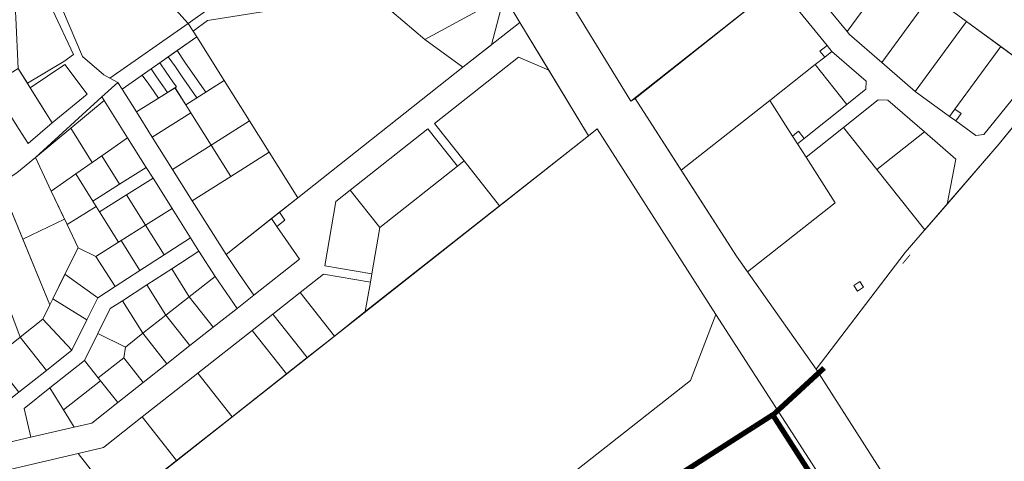
# Model space of a CAD drawing. Units: millimetres. Extents: x 1331 to 38040, y -5065 to 26310.
# Drawn here: x 15298 to 16228, y 17886 to 18303 of the extents above; entities that cross this region are included whole.
import ezdxf

# ---------------------------------------------------------------- set-up
doc = ezdxf.new("R2010")
doc.units = ezdxf.units.MM
doc.set_wipeout_variables(frame=1)
doc.linetypes.add('HIDDEN', pattern=[9.525, 6.35, -3.175])
doc.layers.get('0').update_dxf_attribs({"lineweight": 5})
for name, color, linetype, lineweight in [('0_Kehtestatud', 206, 'Continuous', 100), ('K-tr-sajuvesi', 96, 'K2_KPROJEKT', 0), ('Level 1', 24, 'Continuous', 0)]:
    doc.layers.add(name, color=color, linetype=linetype, lineweight=lineweight)
doc.styles.add('KPR-jooned', font='romand.shx')
doc.linetypes.add('K2_KPROJEKT', pattern='A,9.5,-1.25,["K2",KPR-jooned,S=1,R=0,X=-0.96,Y=-0.5],-1.25', length=12)

# ---------------------------------------------------------------- blocks, each defined once
blk = doc.blocks.new('VKT_kk_kp_svk_w')
at = {"color": 96}
blk.add_line((0, 0), (0, 0), dxfattribs=at)
at = {"color": 96, "const_width": 0.05}
blk.add_lwpolyline([(0, 0.33, -1), (0, -0.33, -1), (0, 0.33, -1)], format="xyb", dxfattribs=at)
at = {"color": 96}
blk.add_wipeout([(-0.03, 0.3), (-0.09, 0.29), (-0.14, 0.26), (-0.19, 0.23), (-0.23, 0.19), (-0.26, 0.14), (-0.29, 0.09), (-0.3, 0.03), (-0.3, -0.03), (-0.29, -0.09), (-0.26, -0.14), (-0.23, -0.19), (-0.19, -0.23), (-0.14, -0.26), (-0.09, -0.29), (-0.03, -0.3), (0.03, -0.3), (0.09, -0.29), (0.14, -0.26), (0.19, -0.23), (0.23, -0.19), (0.26, -0.14), (0.29, -0.09), (0.3, -0.03), (0.3, 0.03), (0.29, 0.09), (0.26, 0.14), (0.23, 0.19), (0.19, 0.23), (0.14, 0.26), (0.09, 0.29), (0.03, 0.3)], dxfattribs=at)

msp = doc.modelspace()

# ---------------------------------------------------------------- linework, layer by layer
at = {"layer": '0_Kehtestatud', "linetype": 'HIDDEN', "ltscale": 0.5, "const_width": 0.5, "flags": 128}
msp.add_lwpolyline([(15770.75, 17835.71), (15685.47, 17768.02), (15828.82, 17540.68), (16026.58, 17706.07), (16079.02, 17703.49), (16059.12, 17863.78), (15955.42, 18024.47), (15931.56, 17962.07), (15770.75, 17835.71)], dxfattribs=at)
at = {"layer": 'K-tr-sajuvesi', "linetype": 'K2_KPROJEKT', "ltscale": 0.85, "const_width": 0.8}
msp.add_lwpolyline([(16132, 18072.59), (16139.19, 18081.03)], dxfattribs=at)
at = {"layer": 'K-tr-sajuvesi', "linetype": 'K2_KPROJEKT', "ltscale": 5, "const_width": 5}
for points in [[(15883.43, 17849.22), (16009.14, 17929.61)], [(16057.76, 17854.04), (16009.38, 17929.42)]]:
    msp.add_lwpolyline(points, dxfattribs=at)
at = {"layer": 'K-tr-sajuvesi', "linetype": 'K2_KPROJEKT', "const_width": 5}
msp.add_lwpolyline([(16008.6, 17926.86), (16009.38, 17929.42)], dxfattribs=at)
at = {"layer": 'Level 1', "flags": 128}
for points in [[(15317.03, 19054.41), (15376.5, 18950.62), (15371.13, 18948.02), (15427.13, 18849.88), (15484.19, 18760.74), (15522.94, 18700.29), (15635.13, 18525.17), (15658.71, 18488.3), (15675, 18454.11), (15725.23, 18375.93), (15755.41, 18325.31), (15770.15, 18300.47), (15835.1, 18193.41), (15843.41, 18199.87), (15955.42, 18024.47), (16059.12, 17863.78)], [(16223.39, 17701.51), (16050.17, 17972.77), (15975.05, 18079.43), (15879.16, 18228.49), (15875.31, 18226.18), (15801.69, 18345.92), (15800.17, 18348.69), (15763.9, 18406.55), (15712.35, 18489.55), (15691.41, 18522.25), (15667.03, 18560.31), (15567.45, 18715.75), (15524.79, 18782.38), (15501.5, 18819.51), (15470.65, 18868.68), (15512.84, 18919.4), (15503.05, 18937.6), (15459.31, 18989.93)], [(16256.95, 18254.03), (16208.59, 18194.59), (16201.32, 18193.55), (16182.22, 18207.36), (16176.31, 18211.64), (16143.8, 18235.15), (16112.23, 18262.61), (16081.78, 18289.09), (16079.5, 18291.87), (16041.85, 18337.93)], [(16256.95, 18254.03), (16208.59, 18194.59), (16201.32, 18193.55), (16182.22, 18207.36), (16176.31, 18211.64), (16143.8, 18235.15), (16112.23, 18262.61), (16081.78, 18289.09), (16079.5, 18291.87), (16041.85, 18337.93)], [(16026.54, 18320.32), (16060.59, 18278.67), (16065.21, 18273.02), (16097.46, 18244.97), (16097.29, 18237.3), (16079.29, 18222.98), (16039, 18190.92), (16032.59, 18185.83), (16040.73, 18173.13), (16076, 18201.19), (16108.8, 18227.29), (16118.03, 18227.09), (16152.58, 18197.04), (16182.12, 18171.35), (16174.07, 18128.76), (16223.27, 18185.69), (16270.68, 18243.97)], [(16026.54, 18320.32), (16060.59, 18278.67), (16065.21, 18273.02), (16097.46, 18244.97), (16097.29, 18237.3), (16079.29, 18222.98), (16039, 18190.92), (16032.59, 18185.83), (16040.73, 18173.13), (16076, 18201.19), (16108.8, 18227.29), (16118.03, 18227.09), (16152.58, 18197.04), (16182.12, 18171.35), (16174.07, 18128.76), (16223.27, 18185.69), (16270.68, 18243.97)], [(15239.34, 17866.82), (15352.77, 17893.19), (15376.92, 17898.8), (15413.46, 17927.62), (15465.87, 17968.96), (15517.18, 18009.43), (15536.83, 18024.92), (15562.59, 18045.24), (15584.7, 18062.68), (15629.05, 18055.06), (15630.4, 18062.95), (15586.05, 18070.57), (15596.5, 18131.39), (15610.03, 18142.08), (15683.39, 18200.05), (15711.29, 18164.74), (15717.57, 18169.7), (15689.67, 18205.01), (15768.99, 18267.69), (15797.58, 18255.2), (15770.11, 18300.47), (15716.5, 18258.11), (15560.41, 18134.77), (15543.16, 18121.13), (15548.32, 18113.71), (15540.64, 18107.64), (15562.14, 18076.73), (15518.97, 18042.68), (15503.24, 18030.27), (15480.56, 18012.39), (15458.56, 17995.03), (15436.79, 17977.87), (15414.36, 17960.17), (15390.29, 17941.19), (15365.82, 17921.89), (15349.19, 17918.02), (15308.1, 17908.47), (15283.92, 17902.85)], [(15239.34, 17866.82), (15352.77, 17893.19), (15376.92, 17898.8), (15413.46, 17927.62), (15465.87, 17968.96), (15517.18, 18009.43), (15536.83, 18024.92), (15562.59, 18045.24), (15584.7, 18062.68), (15629.05, 18055.06), (15630.4, 18062.95), (15586.05, 18070.57), (15596.5, 18131.39), (15610.03, 18142.08), (15683.39, 18200.05), (15711.29, 18164.74), (15717.57, 18169.7), (15689.67, 18205.01), (15768.99, 18267.69), (15797.58, 18255.2), (15770.11, 18300.47), (15716.5, 18258.11), (15560.41, 18134.77), (15543.16, 18121.13), (15548.32, 18113.71), (15540.64, 18107.64), (15562.14, 18076.73), (15518.97, 18042.68), (15503.24, 18030.27), (15480.56, 18012.39), (15458.56, 17995.03), (15436.79, 17977.87), (15414.36, 17960.17), (15390.29, 17941.19), (15365.82, 17921.89), (15349.19, 17918.02), (15308.1, 17908.47), (15283.92, 17902.85)]]:
    msp.add_lwpolyline(points, dxfattribs=at)
for points in [[(16248.62, 17737.82), (16323.29, 17845.31), (16362.83, 17902.44), (16400.69, 17956.75), (16419.43, 17983.73), (16438.17, 18010.71), (16506.98, 18109.76), (16586.5, 18224.24), (16647.02, 18311.36), (16648.63, 18312.62), (16504.59, 18515.21), (16494.73, 18519.34), (16482.76, 18504.35), (16467.51, 18484.85), (16418.6, 18425.98), (16363.47, 18358.14), (16319.89, 18304.63), (16223.27, 18185.69), (16134.49, 18082.97), (16050.17, 17972.77), (16223.39, 17701.51)], [(16248.62, 17737.82), (16323.29, 17845.31), (16362.83, 17902.44), (16400.69, 17956.75), (16419.43, 17983.73), (16438.17, 18010.71), (16506.98, 18109.76), (16586.5, 18224.24), (16647.02, 18311.36), (16648.63, 18312.62), (16504.59, 18515.21), (16494.73, 18519.34), (16482.76, 18504.35), (16467.51, 18484.85), (16418.6, 18425.98), (16363.47, 18358.14), (16319.89, 18304.63), (16223.27, 18185.69), (16134.49, 18082.97), (16050.17, 17972.77), (16223.39, 17701.51)], [(16132.42, 18453.43), (16076.6, 18386.31), (16079.33, 18384.32), (16266.81, 18246.8), (16270.64, 18244), (16319.89, 18304.63), (16316.58, 18307.26), (16134.1, 18452.1)], [(16132.42, 18453.43), (16076.6, 18386.31), (16079.33, 18384.32), (16266.81, 18246.8), (16270.64, 18244), (16319.89, 18304.63), (16316.58, 18307.26), (16134.1, 18452.1)], [(15801.69, 18345.92), (15875.31, 18226.18), (16010.68, 18333.12), (15915.4, 18398.36), (15912.41, 18400.4), (15800.05, 18348.55)], [(15801.69, 18345.92), (15875.31, 18226.18), (16010.68, 18333.12), (15915.4, 18398.36), (15912.41, 18400.4), (15800.05, 18348.55)], [(15334.49, 18321.79), (15337.94, 18312.8), (15442.49, 18315.56), (15456.96, 18299.45), (15477.55, 18314.29), (15420.69, 18353.42), (15428.16, 18364.19), (15376.5, 18389.57), (15344.29, 18357.53)], [(15334.49, 18321.79), (15337.94, 18312.8), (15442.49, 18315.56), (15456.96, 18299.45), (15477.55, 18314.29), (15420.69, 18353.42), (15428.16, 18364.19), (15376.5, 18389.57), (15344.29, 18357.53)], [(16039.13, 18341.26), (16041.85, 18337.93), (16079.5, 18291.87), (16123.53, 18351.9), (16079.33, 18384.32), (16076.6, 18386.31)], [(16039.13, 18341.26), (16041.85, 18337.93), (16079.5, 18291.87), (16123.53, 18351.9), (16079.33, 18384.32), (16076.6, 18386.31)], [(15725.23, 18375.93), (15649.21, 18310.87), (15680.56, 18284.38), (15755.41, 18325.31)], [(15725.23, 18375.93), (15649.21, 18310.87), (15680.56, 18284.38), (15755.41, 18325.31)], [(16079.5, 18291.87), (16081.78, 18289.09), (16112.23, 18262.61), (16158.76, 18326.06), (16123.53, 18351.9)], [(16079.5, 18291.87), (16081.78, 18289.09), (16112.23, 18262.61), (16158.76, 18326.06), (16123.53, 18351.9)], [(15879.16, 18228.49), (15922.65, 18160.89), (16006.39, 18226.76), (16049.39, 18260.57), (16058.34, 18267.61), (16053.83, 18273.35), (16060.59, 18278.67), (16026.54, 18320.32), (16024.15, 18323.24), (16021.05, 18325.51), (16010.67, 18333.12)], [(15879.16, 18228.49), (15922.65, 18160.89), (16006.39, 18226.76), (16049.39, 18260.57), (16058.34, 18267.61), (16053.83, 18273.35), (16060.59, 18278.67), (16026.54, 18320.32), (16024.15, 18323.24), (16021.05, 18325.51), (16010.67, 18333.12)], [(15461.63, 18292.03), (15464.97, 18286.7), (15490.9, 18245.44), (15514.85, 18207.34), (15533.47, 18177.71), (15560.45, 18134.77), (15716.54, 18258.11), (15680.56, 18284.38), (15649.21, 18310.87), (15632.7, 18327.58), (15475.08, 18302.35)], [(15461.63, 18292.03), (15464.97, 18286.7), (15490.9, 18245.44), (15514.85, 18207.34), (15533.47, 18177.71), (15560.45, 18134.77), (15716.54, 18258.11), (15680.56, 18284.38), (15649.21, 18310.87), (15632.7, 18327.58), (15475.08, 18302.35)], [(15680.51, 18284.36), (15716.52, 18258.1), (15743.44, 18279.38), (15755.41, 18325.31)], [(15680.51, 18284.36), (15716.52, 18258.1), (15743.44, 18279.38), (15755.41, 18325.31)], [(16112.23, 18262.61), (16143.8, 18235.15), (16192.38, 18301.4), (16158.76, 18326.06)], [(16112.23, 18262.61), (16143.8, 18235.15), (16192.38, 18301.4), (16158.76, 18326.06)], [(15293.81, 18310.39), (15294.06, 18304.86), (15296.26, 18257.01), (15304.99, 18243.05), (15339.49, 18263.44), (15348.63, 18270.02), (15328.64, 18312.29)], [(15293.81, 18310.39), (15294.06, 18304.86), (15296.26, 18257.01), (15304.99, 18243.05), (15339.49, 18263.44), (15348.63, 18270.02), (15328.64, 18312.29)], [(15337.94, 18312.8), (15356.99, 18268.09), (15377.28, 18250.8), (15382.96, 18247.79), (15456.96, 18299.45), (15442.49, 18315.56)], [(15337.94, 18312.8), (15356.99, 18268.09), (15377.28, 18250.8), (15382.96, 18247.79), (15456.96, 18299.45), (15442.49, 18315.56)], [(15382.96, 18247.79), (15390.44, 18243.83), (15394.45, 18237.46), (15464.97, 18286.7), (15461.63, 18292.03), (15456.96, 18299.45)], [(15382.96, 18247.79), (15390.44, 18243.83), (15394.45, 18237.46), (15464.97, 18286.7), (15461.63, 18292.03), (15456.96, 18299.45)], [(16143.8, 18235.15), (16176.31, 18211.64), (16181.39, 18218.58), (16224.73, 18277.67), (16192.38, 18301.4)], [(16143.8, 18235.15), (16176.31, 18211.64), (16181.39, 18218.58), (16224.73, 18277.67), (16192.38, 18301.4)], [(15446.36, 18273.76), (15453.84, 18262.89), (15458.88, 18255.57), (15473.41, 18234.44), (15490.91, 18245.43), (15464.92, 18286.78)], [(15446.36, 18273.76), (15453.84, 18262.89), (15458.88, 18255.57), (15473.41, 18234.44), (15490.91, 18245.43), (15464.92, 18286.78)], [(16053.83, 18273.35), (16058.34, 18267.61), (16065.21, 18273.02), (16060.59, 18278.67)], [(16053.83, 18273.35), (16058.34, 18267.61), (16065.21, 18273.02), (16060.59, 18278.67)], [(16181.39, 18218.58), (16187.28, 18214.26), (16182.22, 18207.36), (16201.32, 18193.55), (16208.59, 18194.59), (16256.95, 18254.03), (16224.73, 18277.67)], [(16181.39, 18218.58), (16187.28, 18214.26), (16182.22, 18207.36), (16201.32, 18193.55), (16208.59, 18194.59), (16256.95, 18254.03), (16224.73, 18277.67)], [(15429.92, 18262.26), (15435.97, 18253.55), (15442.49, 18244.16), (15445.68, 18239.58), (15444.3, 18238.71), (15454.67, 18222.66), (15465.09, 18229.2), (15450.68, 18249.86), (15444.74, 18258.38), (15438.07, 18267.95)], [(15429.92, 18262.26), (15435.97, 18253.55), (15442.49, 18244.16), (15445.68, 18239.58), (15444.3, 18238.71), (15454.67, 18222.66), (15465.09, 18229.2), (15450.68, 18249.86), (15444.74, 18258.38), (15438.07, 18267.95)], [(15438.07, 18267.95), (15444.74, 18258.38), (15450.68, 18249.86), (15465.09, 18229.2), (15473.41, 18234.44), (15458.88, 18255.57), (15453.84, 18262.89), (15446.36, 18273.76)], [(15438.07, 18267.95), (15444.74, 18258.38), (15450.68, 18249.86), (15465.09, 18229.2), (15473.41, 18234.44), (15458.88, 18255.57), (15453.84, 18262.89), (15446.36, 18273.76)], [(15689.67, 18205.01), (15717.57, 18169.7), (15751.13, 18127.22), (15835.06, 18193.41), (15797.58, 18255.2), (15768.99, 18267.69)], [(15689.67, 18205.01), (15717.57, 18169.7), (15751.13, 18127.22), (15835.06, 18193.41), (15797.58, 18255.2), (15768.99, 18267.69)], [(16049.39, 18260.57), (16079.29, 18222.98), (16097.29, 18237.3), (16097.46, 18244.97), (16065.21, 18273.02), (16058.34, 18267.61)], [(16049.39, 18260.57), (16079.29, 18222.98), (16097.29, 18237.3), (16097.46, 18244.97), (16065.21, 18273.02), (16058.34, 18267.61)], [(15280.23, 18246.67), (15270.66, 18240.9), (15297.26, 18199.17), (15305.65, 18186.03), (15328.43, 18205.7), (15322.44, 18215.09), (15296.26, 18257.01)], [(15280.23, 18246.67), (15270.66, 18240.9), (15297.26, 18199.17), (15305.65, 18186.03), (15328.43, 18205.7), (15322.44, 18215.09), (15296.26, 18257.01)], [(15340.26, 18260.84), (15307.69, 18238.72), (15322.44, 18215.09), (15328.43, 18205.7), (15361.5, 18232.69)], [(15340.26, 18260.84), (15307.69, 18238.72), (15322.44, 18215.09), (15328.43, 18205.7), (15361.5, 18232.69)], [(15413.46, 18250.74), (15419.54, 18242.1), (15424.64, 18234.84), (15428.79, 18228.95), (15437.2, 18234.24), (15432.81, 18240.56), (15426.91, 18249.08), (15421.74, 18256.53)], [(15413.46, 18250.74), (15419.54, 18242.1), (15424.64, 18234.84), (15428.79, 18228.95), (15437.2, 18234.24), (15432.81, 18240.56), (15426.91, 18249.08), (15421.74, 18256.53)], [(15421.74, 18256.53), (15426.91, 18249.08), (15432.81, 18240.56), (15437.2, 18234.24), (15444.3, 18238.71), (15445.68, 18239.58), (15442.49, 18244.16), (15435.97, 18253.55), (15429.92, 18262.26)], [(15421.74, 18256.53), (15426.91, 18249.08), (15432.81, 18240.56), (15437.2, 18234.24), (15444.3, 18238.71), (15445.68, 18239.58), (15442.49, 18244.16), (15435.97, 18253.55), (15429.92, 18262.26)], [(16006.39, 18226.76), (16027.93, 18193.11), (16033.64, 18197.65), (16039, 18190.92), (16079.29, 18222.98), (16049.39, 18260.57)], [(16006.39, 18226.76), (16027.93, 18193.11), (16033.64, 18197.65), (16039, 18190.92), (16079.29, 18222.98), (16049.39, 18260.57)], [(15394.45, 18237.45), (15408, 18215.86), (15428.79, 18228.95), (15424.64, 18234.84), (15419.54, 18242.1), (15413.46, 18250.74)], [(15394.45, 18237.45), (15408, 18215.86), (15428.79, 18228.95), (15424.64, 18234.84), (15419.54, 18242.1), (15413.46, 18250.74)], [(15375.36, 18230.12), (15377.61, 18226.54), (15399.63, 18191.41), (15417.26, 18163.44), (15423.65, 18153.28), (15441.67, 18124.72), (15459.09, 18096.88), (15467.07, 18084.18), (15482.21, 18060.5), (15503.24, 18030.27), (15518.97, 18042.68), (15505.38, 18062.22), (15492.61, 18081.19), (15460.68, 18131.99), (15442.07, 18161.62), (15422.91, 18192.11), (15408.01, 18215.81), (15394.41, 18237.46), (15390.4, 18243.83)], [(15375.36, 18230.12), (15377.61, 18226.54), (15399.63, 18191.41), (15417.26, 18163.44), (15423.65, 18153.28), (15441.67, 18124.72), (15459.09, 18096.88), (15467.07, 18084.18), (15482.21, 18060.5), (15503.24, 18030.27), (15518.97, 18042.68), (15505.38, 18062.22), (15492.61, 18081.19), (15460.68, 18131.99), (15442.07, 18161.62), (15422.91, 18192.11), (15408.01, 18215.81), (15394.41, 18237.46), (15390.4, 18243.83)], [(15408.05, 18215.81), (15422.95, 18192.11), (15459.35, 18214.98), (15454.56, 18222.6), (15444.45, 18238.69)], [(15408.05, 18215.81), (15422.95, 18192.11), (15459.35, 18214.98), (15454.56, 18222.6), (15444.45, 18238.69)], [(15459.35, 18214.98), (15478.51, 18184.5), (15514.85, 18207.34), (15490.9, 18245.44), (15454.56, 18222.6)], [(15459.35, 18214.98), (15478.51, 18184.5), (15514.85, 18207.34), (15490.9, 18245.44), (15454.56, 18222.6)], [(15312.43, 18172.75), (15346.05, 18200.48), (15377.61, 18226.54), (15375.36, 18230.12)], [(15312.43, 18172.75), (15346.05, 18200.48), (15377.61, 18226.54), (15375.36, 18230.12)], [(15346.05, 18200.48), (15366.2, 18168.11), (15375.21, 18174.39), (15399.63, 18191.41), (15377.61, 18226.54)], [(15346.05, 18200.48), (15366.2, 18168.11), (15375.21, 18174.39), (15399.63, 18191.41), (15377.61, 18226.54)], [(15922.64, 18160.89), (15975.05, 18079.43), (15985.4, 18064.74), (16068.35, 18129.98), (16040.73, 18173.13), (16032.59, 18185.83), (16027.93, 18193.11), (16006.39, 18226.76)], [(15922.64, 18160.89), (15975.05, 18079.43), (15985.4, 18064.74), (16068.35, 18129.98), (16040.73, 18173.13), (16032.59, 18185.83), (16027.93, 18193.11), (16006.39, 18226.76)], [(16076, 18201.19), (16107.7, 18161.33), (16152.58, 18197.04), (16118.03, 18227.09), (16108.8, 18227.29)], [(16076, 18201.19), (16107.7, 18161.33), (16152.58, 18197.04), (16118.03, 18227.09), (16108.8, 18227.29)], [(16176.31, 18211.64), (16182.22, 18207.36), (16187.28, 18214.26), (16181.39, 18218.58)], [(16176.31, 18211.64), (16182.22, 18207.36), (16187.28, 18214.26), (16181.39, 18218.58)], [(15422.95, 18192.11), (15442.11, 18161.62), (15478.51, 18184.5), (15459.35, 18214.98)], [(15422.95, 18192.11), (15442.11, 18161.62), (15478.51, 18184.5), (15459.35, 18214.98)], [(15245.52, 17728.25), (15395.82, 17538.14), (15685.18, 17768.47), (15931.56, 17962.07), (15955.42, 18024.47), (15843.41, 18199.87), (15835.1, 18193.41), (15325.98, 17791.86)], [(15245.52, 17728.25), (15395.82, 17538.14), (15685.18, 17768.47), (15931.56, 17962.07), (15955.42, 18024.47), (15843.41, 18199.87), (15835.1, 18193.41), (15325.98, 17791.86)], [(15312.43, 18172.75), (15327.43, 18141.08), (15350.61, 18157.24), (15366.2, 18168.11), (15346.05, 18200.48)], [(15312.43, 18172.75), (15327.43, 18141.08), (15350.61, 18157.24), (15366.2, 18168.11), (15346.05, 18200.48)], [(15497.13, 18154.87), (15533.47, 18177.71), (15514.85, 18207.34), (15478.51, 18184.5)], [(15497.13, 18154.87), (15533.47, 18177.71), (15514.85, 18207.34), (15478.51, 18184.5)], [(15610.03, 18142.08), (15637.93, 18106.78), (15711.29, 18164.74), (15683.39, 18200.05)], [(15610.03, 18142.08), (15637.93, 18106.78), (15711.29, 18164.74), (15683.39, 18200.05)], [(15375.21, 18174.39), (15392.05, 18147.59), (15417.26, 18163.44), (15399.63, 18191.41)], [(15375.21, 18174.39), (15392.05, 18147.59), (15417.26, 18163.44), (15399.63, 18191.41)], [(16027.93, 18193.11), (16032.59, 18185.83), (16039, 18190.92), (16033.64, 18197.65)], [(16027.93, 18193.11), (16032.59, 18185.83), (16039, 18190.92), (16033.64, 18197.65)], [(16107.7, 18161.33), (16153, 18104.39), (16174.07, 18128.76), (16182.12, 18171.35), (16152.58, 18197.04)], [(16107.7, 18161.33), (16153, 18104.39), (16174.07, 18128.76), (16182.12, 18171.35), (16152.58, 18197.04)], [(15478.51, 18184.5), (15442.11, 18161.62), (15460.72, 18131.99), (15497.13, 18154.87)], [(15478.51, 18184.5), (15442.11, 18161.62), (15460.72, 18131.99), (15497.13, 18154.87)], [(15278.83, 18147.8), (15300.48, 18095.69), (15340.05, 18114.52), (15327.46, 18141.1), (15312.42, 18172.77), (15294.96, 18158.42)], [(15278.83, 18147.8), (15300.48, 18095.69), (15340.05, 18114.52), (15327.46, 18141.1), (15312.42, 18172.77), (15294.96, 18158.42)], [(15350.61, 18157.24), (15366.69, 18131.66), (15392.05, 18147.59), (15375.21, 18174.39), (15366.2, 18168.11)], [(15350.61, 18157.24), (15366.69, 18131.66), (15392.05, 18147.59), (15375.21, 18174.39), (15366.2, 18168.11)], [(15497.13, 18154.87), (15460.72, 18131.99), (15492.65, 18081.19), (15560.45, 18134.76), (15533.47, 18177.71)], [(15497.13, 18154.87), (15460.72, 18131.99), (15492.65, 18081.19), (15560.45, 18134.76), (15533.47, 18177.71)], [(15366.69, 18131.66), (15369.88, 18126.58), (15373.07, 18121.5), (15398.43, 18137.43), (15423.65, 18153.28), (15417.26, 18163.44), (15392.05, 18147.59)], [(15366.69, 18131.66), (15369.88, 18126.58), (15373.07, 18121.5), (15398.43, 18137.43), (15423.65, 18153.28), (15417.26, 18163.44), (15392.05, 18147.59)], [(15637.93, 18106.78), (15630.4, 18062.95), (15629.05, 18055.06), (15624.26, 18027.15), (15751.13, 18127.22), (15717.57, 18169.7), (15711.29, 18164.74)], [(15637.93, 18106.78), (15630.4, 18062.95), (15629.05, 18055.06), (15624.26, 18027.15), (15751.13, 18127.22), (15717.57, 18169.7), (15711.29, 18164.74)], [(15327.43, 18141.08), (15342.46, 18109.35), (15369.88, 18126.58), (15366.69, 18131.66), (15350.61, 18157.24)], [(15327.43, 18141.08), (15342.46, 18109.35), (15369.88, 18126.58), (15366.69, 18131.66), (15350.61, 18157.24)], [(15398.43, 18137.43), (15416.4, 18108.84), (15441.67, 18124.72), (15423.65, 18153.28)], [(15398.43, 18137.43), (15416.4, 18108.84), (15441.67, 18124.72), (15423.65, 18153.28)], [(15247.71, 18136.3), (15273.96, 18067.33), (15298.05, 18003), (15319.57, 18020.05), (15326.27, 18033.6), (15278.83, 18147.8)], [(15247.71, 18136.3), (15273.96, 18067.33), (15298.05, 18003), (15319.57, 18020.05), (15326.27, 18033.6), (15278.83, 18147.8)], [(15242.94, 18134.78), (15257.43, 18096.69), (15235.92, 18088.8), (15231.39, 18086.85), (15234.63, 18079.25), (15233.71, 18078.86), (15242.89, 18057.68), (15272.04, 17982.38), (15298.05, 18003), (15273.96, 18067.33), (15247.71, 18136.3)], [(15242.94, 18134.78), (15257.43, 18096.69), (15235.92, 18088.8), (15231.39, 18086.85), (15234.63, 18079.25), (15233.71, 18078.86), (15242.89, 18057.68), (15272.04, 17982.38), (15298.05, 18003), (15273.96, 18067.33), (15247.71, 18136.3)], [(15373.07, 18121.5), (15391.04, 18092.91), (15393.63, 18094.53), (15416.4, 18108.84), (15398.43, 18137.43)], [(15373.07, 18121.5), (15391.04, 18092.91), (15393.63, 18094.53), (15416.4, 18108.84), (15398.43, 18137.43)], [(15596.5, 18131.39), (15586.05, 18070.57), (15630.4, 18062.95), (15637.93, 18106.78), (15610.03, 18142.08)], [(15596.5, 18131.39), (15586.05, 18070.57), (15630.4, 18062.95), (15637.93, 18106.78), (15610.03, 18142.08)], [(15342.46, 18109.35), (15352.79, 18087.54), (15369.47, 18079.35), (15391.04, 18092.91), (15373.07, 18121.5), (15369.88, 18126.58)], [(15342.46, 18109.35), (15352.79, 18087.54), (15369.47, 18079.35), (15391.04, 18092.91), (15373.07, 18121.5), (15369.88, 18126.58)], [(15416.4, 18108.84), (15434.06, 18080.74), (15459.09, 18096.88), (15441.67, 18124.72)], [(15416.4, 18108.84), (15434.06, 18080.74), (15459.09, 18096.88), (15441.67, 18124.72)], [(15535.48, 18115.06), (15540.64, 18107.64), (15548.32, 18113.71), (15543.16, 18121.13)], [(15535.48, 18115.06), (15540.64, 18107.64), (15548.32, 18113.71), (15543.16, 18121.13)], [(15300.48, 18095.69), (15326.27, 18033.6), (15328.97, 18039.16), (15340.45, 18062.4), (15352.84, 18087.54), (15342.49, 18109.37), (15340.05, 18114.52)], [(15300.48, 18095.69), (15326.27, 18033.6), (15328.97, 18039.16), (15340.45, 18062.4), (15352.84, 18087.54), (15342.49, 18109.37), (15340.05, 18114.52)], [(15393.63, 18094.53), (15411.08, 18065.93), (15434.06, 18080.74), (15416.4, 18108.84)], [(15393.63, 18094.53), (15411.08, 18065.93), (15434.06, 18080.74), (15416.4, 18108.84)], [(15492.61, 18081.19), (15505.38, 18062.22), (15518.97, 18042.68), (15562.14, 18076.73), (15540.64, 18107.64), (15535.48, 18115.06)], [(15492.61, 18081.19), (15505.38, 18062.22), (15518.97, 18042.68), (15562.14, 18076.73), (15540.64, 18107.64), (15535.48, 18115.06)], [(15271.54, 17922.12), (15283.92, 17902.85), (15308.1, 17908.47), (15301.75, 17935.78), (15326.15, 17955.09), (15358.89, 17981), (15371.5, 18006.56), (15383.08, 18030.01), (15394.69, 18037.5), (15417.85, 18052.44), (15441.27, 18067.54), (15467.07, 18084.18), (15459.09, 18096.88), (15434.06, 18080.74), (15411.08, 18065.93), (15387.8, 18050.91), (15371.46, 18040.37), (15361.11, 18019.41), (15346.93, 17990.67), (15322.89, 17971.64), (15296.85, 17951.03), (15274.92, 17933.68), (15278.59, 17927.7)], [(15271.54, 17922.12), (15283.92, 17902.85), (15308.1, 17908.47), (15301.75, 17935.78), (15326.15, 17955.09), (15358.89, 17981), (15371.5, 18006.56), (15383.08, 18030.01), (15394.69, 18037.5), (15417.85, 18052.44), (15441.27, 18067.54), (15467.07, 18084.18), (15459.09, 18096.88), (15434.06, 18080.74), (15411.08, 18065.93), (15387.8, 18050.91), (15371.46, 18040.37), (15361.11, 18019.41), (15346.93, 17990.67), (15322.89, 17971.64), (15296.85, 17951.03), (15274.92, 17933.68), (15278.59, 17927.7)], [(15369.47, 18079.35), (15387.8, 18050.91), (15411.08, 18065.93), (15393.63, 18094.53), (15391.04, 18092.91)], [(15369.47, 18079.35), (15387.8, 18050.91), (15411.08, 18065.93), (15393.63, 18094.53), (15391.04, 18092.91)], [(15352.79, 18087.54), (15340.42, 18062.42), (15371.46, 18040.37), (15387.8, 18050.91), (15369.47, 18079.35)], [(15352.79, 18087.54), (15340.42, 18062.42), (15371.46, 18040.37), (15387.8, 18050.91), (15369.47, 18079.35)], [(15441.27, 18067.54), (15457.8, 18041.25), (15482.21, 18060.5), (15467.07, 18084.18)], [(15441.27, 18067.54), (15457.8, 18041.25), (15482.21, 18060.5), (15467.07, 18084.18)], [(15328.97, 18039.16), (15361.11, 18019.41), (15371.46, 18040.37), (15340.42, 18062.42)], [(15328.97, 18039.16), (15361.11, 18019.41), (15371.46, 18040.37), (15340.42, 18062.42)], [(15417.85, 18052.44), (15435.79, 18023.89), (15457.8, 18041.25), (15441.27, 18067.54)], [(15417.85, 18052.44), (15435.79, 18023.89), (15457.8, 18041.25), (15441.27, 18067.54)], [(15457.8, 18041.25), (15480.56, 18012.39), (15503.24, 18030.27), (15482.21, 18060.5)], [(15457.8, 18041.25), (15480.56, 18012.39), (15503.24, 18030.27), (15482.21, 18060.5)], [(15562.59, 18045.24), (15595.03, 18004.1), (15624.26, 18027.15), (15629.05, 18055.06), (15584.7, 18062.68)], [(15562.59, 18045.24), (15595.03, 18004.1), (15624.26, 18027.15), (15629.05, 18055.06), (15584.7, 18062.68)], [(15394.69, 18037.5), (15414.03, 18006.73), (15435.79, 18023.89), (15417.85, 18052.44)], [(15394.69, 18037.5), (15414.03, 18006.73), (15435.79, 18023.89), (15417.85, 18052.44)], [(16085.86, 18051.94), (16089.29, 18046.66), (16094.99, 18050.37), (16091.55, 18055.65)], [(16085.86, 18051.94), (16089.29, 18046.66), (16094.99, 18050.37), (16091.55, 18055.65)], [(15536.83, 18024.92), (15569.27, 17983.79), (15595.03, 18004.1), (15562.59, 18045.24)], [(15536.83, 18024.92), (15569.27, 17983.79), (15595.03, 18004.1), (15562.59, 18045.24)], [(15319.53, 18020.05), (15346.93, 17990.67), (15361.11, 18019.41), (15328.97, 18039.16), (15326.23, 18033.6)], [(15319.53, 18020.05), (15346.93, 17990.67), (15361.11, 18019.41), (15328.97, 18039.16), (15326.23, 18033.6)], [(15371.5, 18006.56), (15397.53, 17993.71), (15414.03, 18006.73), (15394.69, 18037.5), (15383.08, 18030.01)], [(15371.5, 18006.56), (15397.53, 17993.71), (15414.03, 18006.73), (15394.69, 18037.5), (15383.08, 18030.01)], [(15435.79, 18023.89), (15458.56, 17995.03), (15480.56, 18012.39), (15457.8, 18041.25)], [(15435.79, 18023.89), (15458.56, 17995.03), (15480.56, 18012.39), (15457.8, 18041.25)], [(15414.03, 18006.73), (15436.79, 17977.87), (15458.56, 17995.03), (15435.79, 18023.89)], [(15414.03, 18006.73), (15436.79, 17977.87), (15458.56, 17995.03), (15435.79, 18023.89)], [(15517.18, 18009.43), (15549.63, 17968.29), (15569.27, 17983.79), (15536.83, 18024.92)], [(15517.18, 18009.43), (15549.63, 17968.29), (15569.27, 17983.79), (15536.83, 18024.92)], [(15828.87, 17540.72), (15872, 17573.85), (16026.59, 17706.06), (16079.02, 17703.49), (16059.12, 17863.78), (15955.42, 18024.47), (15931.56, 17962.07), (15685.18, 17768.47)], [(15298.01, 18003), (15322.89, 17971.64), (15346.93, 17990.67), (15319.53, 18020.05)], [(15298.01, 18003), (15322.89, 17971.64), (15346.93, 17990.67), (15319.53, 18020.05)], [(15358.89, 17981), (15371.9, 17964.5), (15395.97, 17983.48), (15397.53, 17993.71), (15371.5, 18006.56)], [(15358.89, 17981), (15371.9, 17964.5), (15395.97, 17983.48), (15397.53, 17993.71), (15371.5, 18006.56)], [(15395.97, 17983.48), (15414.36, 17960.17), (15436.79, 17977.87), (15414.03, 18006.73), (15397.53, 17993.71)], [(15395.97, 17983.48), (15414.36, 17960.17), (15436.79, 17977.87), (15414.03, 18006.73), (15397.53, 17993.71)], [(15465.87, 17968.96), (15498.31, 17927.82), (15549.63, 17968.29), (15517.18, 18009.43)], [(15465.87, 17968.96), (15498.31, 17927.82), (15549.63, 17968.29), (15517.18, 18009.43)], [(15272, 17982.38), (15296.85, 17951.03), (15322.89, 17971.64), (15298.01, 18003)], [(15272, 17982.38), (15296.85, 17951.03), (15322.89, 17971.64), (15298.01, 18003)], [(15326.15, 17955.09), (15339.02, 17934.38), (15373.94, 17961.92), (15371.9, 17964.5), (15358.89, 17981)], [(15326.15, 17955.09), (15339.02, 17934.38), (15373.94, 17961.92), (15371.9, 17964.5), (15358.89, 17981)], [(15371.9, 17964.5), (15373.94, 17961.92), (15390.29, 17941.19), (15414.36, 17960.17), (15395.97, 17983.48)], [(15371.9, 17964.5), (15373.94, 17961.92), (15390.29, 17941.19), (15414.36, 17960.17), (15395.97, 17983.48)], [(15413.46, 17927.62), (15445.9, 17886.48), (15498.31, 17927.82), (15465.87, 17968.96)], [(15413.46, 17927.62), (15445.9, 17886.48), (15498.31, 17927.82), (15465.87, 17968.96)], [(15339.02, 17934.38), (15349.19, 17918.02), (15365.82, 17921.89), (15390.29, 17941.19), (15373.94, 17961.92)], [(15339.02, 17934.38), (15349.19, 17918.02), (15365.82, 17921.89), (15390.29, 17941.19), (15373.94, 17961.92)], [(15301.75, 17935.78), (15308.1, 17908.47), (15349.19, 17918.02), (15339.02, 17934.38), (15326.15, 17955.09)], [(15301.75, 17935.78), (15308.1, 17908.47), (15349.19, 17918.02), (15339.02, 17934.38), (15326.15, 17955.09)], [(15352.77, 17893.19), (15391.75, 17843.77), (15445.9, 17886.48), (15413.46, 17927.62), (15376.92, 17898.8)], [(15352.77, 17893.19), (15391.75, 17843.77), (15445.9, 17886.48), (15413.46, 17927.62), (15376.92, 17898.8)], [(15239.34, 17866.82), (15280.47, 17802.92), (15325.94, 17791.86), (15391.75, 17843.77), (15352.77, 17893.19)], [(15239.34, 17866.82), (15280.47, 17802.92), (15325.94, 17791.86), (15391.75, 17843.77), (15352.77, 17893.19)]]:
    msp.add_lwpolyline(points, close=True, dxfattribs=at)

# ---------------------------------------------------------------- next in the draw order: block references
at = {"layer": 'K-tr-sajuvesi'}
for p in [(16009.38, 17929.42), (15986.47, 17923.56)]:
    msp.add_blockref('VKT_kk_kp_svk_w', p, dxfattribs=at)
at = {"layer": 'K-tr-sajuvesi', "rotation": 39.5144162349146}
msp.add_blockref('VKT_kk_kp_svk_w', (15991.39, 17917.59), dxfattribs=at)

# ---------------------------------------------------------------- next in the draw order: linework, layer by layer
at = {"layer": 'K-tr-sajuvesi', "linetype": 'K2_KPROJEKT', "ltscale": 5, "const_width": 5}
msp.add_lwpolyline([(16009.38, 17929.42), (16057.77, 17973.98)], dxfattribs=at)
at = {"layer": 'Level 1', "flags": 128}
for points in [[(15317.03, 19054.41), (15376.5, 18950.62), (15371.13, 18948.02), (15427.13, 18849.88), (15484.19, 18760.74), (15522.94, 18700.29), (15635.13, 18525.17), (15658.71, 18488.3), (15675, 18454.11), (15725.23, 18375.93), (15755.41, 18325.31), (15770.15, 18300.47), (15835.1, 18193.41), (15843.41, 18199.87), (15955.42, 18024.47), (16059.12, 17863.78)], [(16223.39, 17701.51), (16050.17, 17972.77), (15975.05, 18079.43), (15879.16, 18228.49), (15875.31, 18226.18), (15801.69, 18345.92), (15800.17, 18348.69), (15763.9, 18406.55), (15712.35, 18489.55), (15691.41, 18522.25), (15667.03, 18560.31), (15567.45, 18715.75), (15524.79, 18782.38), (15501.5, 18819.51), (15470.65, 18868.68), (15512.84, 18919.4), (15503.05, 18937.6), (15459.31, 18989.93)]]:
    msp.add_lwpolyline(points, dxfattribs=at)
msp.add_lwpolyline([(15828.87, 17540.72), (15872, 17573.85), (16026.59, 17706.06), (16079.02, 17703.49), (16059.12, 17863.78), (15955.42, 18024.47), (15931.56, 17962.07), (15685.18, 17768.47)], close=True, dxfattribs=at)

doc.saveas('drawing.dxf')
